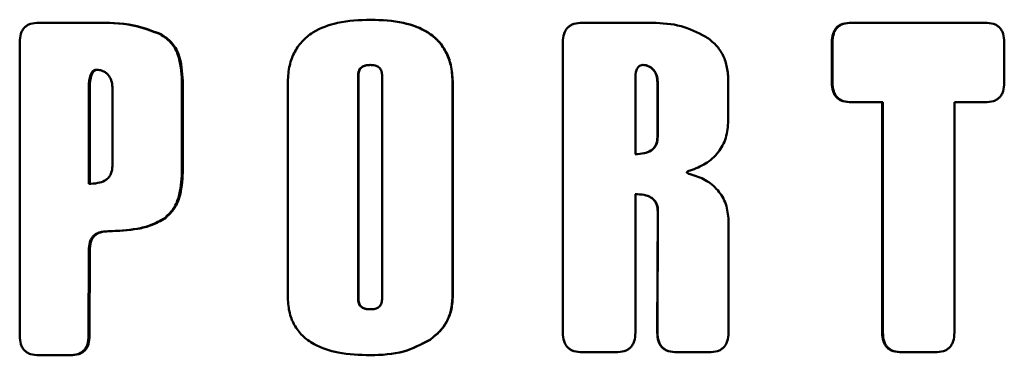
# Paper-space layout 'Лист1' of a CAD drawing. Units: millimetres. Extents: x -7300 to 7492, y -7767 to 3650.
# Drawn here: x -5723 to -5703, y 2340 to 2347 of the extents above; entities that cross this region are included whole.
import ezdxf

# ---------------------------------------------------------------- set-up
doc = ezdxf.new("R2010")
doc.units = ezdxf.units.MM

psp = doc.layouts.new('Лист1')

# ---------------------------------------------------------------- linework, layer by layer
at = {"color": 7, "linetype": 'Continuous', "lineweight": 50}
for p, q in [((-5721.875, 2347.033), (-5723.001, 2347.033)), ((-5721.855, 2347.033), (-5721.875, 2347.033)), ((-5716.227, 2347.094), (-5716.235, 2347.094)), ((-5711.913, 2347.033), (-5711.911, 2347.033)), ((-5710.486, 2347.033), (-5711.911, 2347.033)), ((-5706.43, 2347.033), (-5706.416, 2347.033)), ((-5706.206, 2347.033), (-5706.416, 2347.033)), ((-5706.206, 2347.033), (-5706.206, 2347.033)), ((-5703.911, 2347.033), (-5706.206, 2347.033)), ((-5703.703, 2347.033), (-5703.911, 2347.033)), ((-5723.392, 2346.632), (-5723.392, 2340.649)), ((-5712.315, 2346.632), (-5712.315, 2340.709)), ((-5712.314, 2346.632), (-5712.314, 2340.709)), ((-5706.828, 2346.632), (-5706.828, 2345.81)), ((-5706.815, 2346.632), (-5706.815, 2345.81)), ((-5703.309, 2345.81), (-5703.309, 2346.632)), ((-5716.234, 2346.17), (-5716.242, 2346.17)), ((-5710.687, 2346.17), (-5710.682, 2346.17)), ((-5721.804, 2346.072), (-5721.824, 2346.072)), ((-5716.49, 2345.969), (-5716.49, 2341.387)), ((-5716.481, 2345.969), (-5716.481, 2341.387)), ((-5716.002, 2341.387), (-5716.002, 2345.969)), ((-5721.502, 2344.102), (-5721.502, 2345.715)), ((-5720.083, 2343.975), (-5720.083, 2345.842)), ((-5720.066, 2343.975), (-5720.066, 2345.842)), ((-5717.925, 2345.786), (-5717.925, 2341.457)), ((-5714.562, 2341.467), (-5714.562, 2345.795)), ((-5714.558, 2341.467), (-5714.558, 2345.795)), ((-5710.834, 2345.887), (-5710.834, 2344.35)), ((-5710.384, 2344.708), (-5710.384, 2345.818)), ((-5710.378, 2344.708), (-5710.378, 2345.818)), ((-5708.939, 2345.035), (-5708.939, 2345.842)), ((-5721.985, 2345.67), (-5721.985, 2343.745)), ((-5721.964, 2345.67), (-5721.964, 2343.745)), ((-5706.43, 2345.408), (-5706.416, 2345.408)), ((-5705.786, 2345.408), (-5706.416, 2345.408)), ((-5705.802, 2345.408), (-5705.802, 2340.709)), ((-5705.786, 2345.408), (-5705.786, 2340.709)), ((-5703.703, 2345.408), (-5704.327, 2345.408)), ((-5704.327, 2340.709), (-5704.327, 2345.408)), ((-5710.834, 2340.709), (-5710.834, 2343.535)), ((-5710.379, 2343.192), (-5710.388, 2340.709)), ((-5710.374, 2343.192), (-5710.383, 2340.709)), ((-5708.934, 2340.709), (-5708.934, 2343.006)), ((-5721.573, 2342.778), (-5721.593, 2342.778)), ((-5721.986, 2340.649), (-5721.985, 2342.383)), ((-5721.965, 2340.649), (-5721.964, 2342.383)), ((-5716.234, 2341.185), (-5716.242, 2341.185)), ((-5711.913, 2340.308), (-5711.911, 2340.308)), ((-5711.236, 2340.308), (-5711.911, 2340.308)), ((-5709.987, 2340.308), (-5709.981, 2340.308)), ((-5709.335, 2340.308), (-5709.981, 2340.308)), ((-5705.405, 2340.308), (-5705.389, 2340.308)), ((-5704.723, 2340.308), (-5705.389, 2340.308)), ((-5722.38, 2340.247), (-5723.001, 2340.247)), ((-5722.358, 2340.247), (-5722.38, 2340.247)), ((-5716.236, 2340.247), (-5716.244, 2340.247))]:
    psp.add_line(p, q, dxfattribs=at)
for points, knots in [([(-5723.001, 2347.033), (-5723.059, 2347.03), (-5723.142, 2347.025), (-5723.239, 2346.98), (-5723.296, 2346.935), (-5723.34, 2346.877), (-5723.384, 2346.777), (-5723.389, 2346.692), (-5723.392, 2346.632)], [0, 0, 0, 0, 0.274009, 0.390692, 0.500422, 0.610035, 0.72651, 1, 1, 1, 1]), ([(-5720.525, 2346.799), (-5720.71, 2346.867), (-5721.146, 2347.027), (-5721.609, 2347.031), (-5721.875, 2347.033)], [0, 0, 0, 0, 0.424513, 1, 1, 1, 1]), ([(-5720.508, 2346.799), (-5720.692, 2346.867), (-5721.127, 2347.027), (-5721.589, 2347.031), (-5721.855, 2347.033)], [0, 0, 0, 0, 0.424558, 1, 1, 1, 1]), ([(-5716.235, 2347.094), (-5716.461, 2347.085), (-5716.868, 2347.068), (-5717.352, 2346.894), (-5717.645, 2346.656), (-5717.811, 2346.41), (-5717.91, 2346.113), (-5717.92, 2345.898), (-5717.925, 2345.786)], [0, 0, 0, 0, 0.278261, 0.500264, 0.620344, 0.737675, 0.861564, 1, 1, 1, 1]), ([(-5714.562, 2345.795), (-5714.567, 2345.907), (-5714.577, 2346.119), (-5714.675, 2346.413), (-5714.839, 2346.658), (-5715.128, 2346.895), (-5715.608, 2347.068), (-5716.011, 2347.085), (-5716.235, 2347.094)], [0, 0, 0, 0, 0.138658, 0.262695, 0.379987, 0.499753, 0.721772, 1, 1, 1, 1]), ([(-5714.558, 2345.795), (-5714.563, 2345.907), (-5714.573, 2346.118), (-5714.67, 2346.412), (-5714.833, 2346.657), (-5715.121, 2346.894), (-5715.601, 2347.068), (-5716.003, 2347.085), (-5716.227, 2347.094)], [0, 0, 0, 0, 0.138609, 0.262608, 0.379811, 0.499376, 0.721501, 1, 1, 1, 1]), ([(-5711.913, 2347.033), (-5711.973, 2347.03), (-5712.059, 2347.025), (-5712.159, 2346.979), (-5712.217, 2346.935), (-5712.262, 2346.876), (-5712.306, 2346.776), (-5712.311, 2346.691), (-5712.315, 2346.632)], [0, 0, 0, 0, 0.274466, 0.39132, 0.50131, 0.610619, 0.726908, 1, 1, 1, 1]), ([(-5711.911, 2347.033), (-5711.971, 2347.03), (-5712.057, 2347.025), (-5712.157, 2346.98), (-5712.215, 2346.935), (-5712.26, 2346.877), (-5712.305, 2346.777), (-5712.31, 2346.691), (-5712.314, 2346.632)], [0, 0, 0, 0, 0.273946, 0.390629, 0.500413, 0.609972, 0.726446, 1, 1, 1, 1]), ([(-5709.4, 2346.747), (-5709.565, 2346.831), (-5709.906, 2347.003), (-5710.288, 2347.023), (-5710.486, 2347.033)], [0, 0, 0, 0, 0.48197, 1, 1, 1, 1]), ([(-5706.43, 2347.033), (-5706.489, 2347.03), (-5706.574, 2347.025), (-5706.673, 2346.98), (-5706.731, 2346.935), (-5706.775, 2346.876), (-5706.819, 2346.777), (-5706.824, 2346.692), (-5706.828, 2346.632)], [0, 0, 0, 0, 0.27454, 0.391396, 0.501335, 0.610694, 0.726979, 1, 1, 1, 1]), ([(-5706.416, 2347.033), (-5706.475, 2347.03), (-5706.56, 2347.025), (-5706.659, 2346.98), (-5706.717, 2346.935), (-5706.761, 2346.877), (-5706.806, 2346.777), (-5706.811, 2346.692), (-5706.815, 2346.632)], [0, 0, 0, 0, 0.274009, 0.390692, 0.500422, 0.610035, 0.72651, 1, 1, 1, 1]), ([(-5703.309, 2346.632), (-5703.313, 2346.692), (-5703.317, 2346.777), (-5703.361, 2346.877), (-5703.405, 2346.935), (-5703.462, 2346.98), (-5703.56, 2347.025), (-5703.644, 2347.03), (-5703.703, 2347.033)], [0, 0, 0, 0, 0.273479, 0.389964, 0.499578, 0.609305, 0.725977, 1, 1, 1, 1]), ([(-5720.083, 2345.842), (-5720.094, 2346.029), (-5720.111, 2346.31), (-5720.296, 2346.644), (-5720.45, 2346.748), (-5720.525, 2346.799)], [0, 0, 0, 0, 0.499672, 0.754058, 1, 1, 1, 1]), ([(-5720.066, 2345.842), (-5720.077, 2346.028), (-5720.095, 2346.31), (-5720.279, 2346.644), (-5720.432, 2346.748), (-5720.508, 2346.799)], [0, 0, 0, 0, 0.499253, 0.754018, 1, 1, 1, 1]), ([(-5708.939, 2345.842), (-5708.943, 2345.936), (-5708.952, 2346.113), (-5709.036, 2346.367), (-5709.182, 2346.59), (-5709.327, 2346.694), (-5709.4, 2346.747)], [0, 0, 0, 0, 0.262981, 0.500094, 0.745235, 1, 1, 1, 1]), ([(-5716.242, 2346.17), (-5716.276, 2346.169), (-5716.337, 2346.166), (-5716.408, 2346.138), (-5716.45, 2346.101), (-5716.473, 2346.063), (-5716.487, 2346.018), (-5716.489, 2345.986), (-5716.49, 2345.969)], [0, 0, 0, 0, 0.278691, 0.500311, 0.616689, 0.733413, 0.858898, 1, 1, 1, 1]), ([(-5716.234, 2346.17), (-5716.268, 2346.169), (-5716.328, 2346.166), (-5716.4, 2346.138), (-5716.442, 2346.101), (-5716.465, 2346.063), (-5716.479, 2346.018), (-5716.481, 2345.986), (-5716.481, 2345.969)], [0, 0, 0, 0, 0.278432, 0.499916, 0.6163, 0.733099, 0.85872, 1, 1, 1, 1]), ([(-5716.002, 2345.969), (-5716.005, 2346.001), (-5716.009, 2346.047), (-5716.04, 2346.099), (-5716.079, 2346.137), (-5716.149, 2346.166), (-5716.209, 2346.169), (-5716.242, 2346.17)], [0, 0, 0, 0, 0.267545, 0.384266, 0.499192, 0.721266, 1, 1, 1, 1]), ([(-5710.682, 2346.17), (-5710.698, 2346.169), (-5710.728, 2346.166), (-5710.766, 2346.143), (-5710.794, 2346.107), (-5710.83, 2346.024), (-5710.832, 2345.947), (-5710.834, 2345.887)], [0, 0, 0, 0, 0.1294739, 0.2501333, 0.3656175, 0.5002055, 1, 1, 1, 1]), ([(-5710.384, 2345.818), (-5710.387, 2345.864), (-5710.393, 2345.951), (-5710.445, 2346.049), (-5710.504, 2346.109), (-5710.56, 2346.144), (-5710.621, 2346.166), (-5710.665, 2346.169), (-5710.687, 2346.17)], [0, 0, 0, 0, 0.264245, 0.499382, 0.624822, 0.74935, 0.87385, 1, 1, 1, 1]), ([(-5710.378, 2345.818), (-5710.382, 2345.864), (-5710.388, 2345.951), (-5710.44, 2346.049), (-5710.499, 2346.109), (-5710.555, 2346.144), (-5710.617, 2346.166), (-5710.66, 2346.169), (-5710.682, 2346.17)], [0, 0, 0, 0, 0.263995, 0.499011, 0.624467, 0.749072, 0.873696, 1, 1, 1, 1]), ([(-5721.824, 2346.072), (-5721.834, 2346.071), (-5721.852, 2346.069), (-5721.879, 2346.059), (-5721.902, 2346.041), (-5721.94, 2345.995), (-5721.981, 2345.868), (-5721.983, 2345.749), (-5721.985, 2345.67)], [0, 0, 0, 0, 0.061459, 0.120435, 0.180647, 0.245603, 0.499449, 1, 1, 1, 1]), ([(-5721.804, 2346.072), (-5721.813, 2346.071), (-5721.832, 2346.069), (-5721.858, 2346.059), (-5721.881, 2346.041), (-5721.92, 2345.995), (-5721.96, 2345.868), (-5721.963, 2345.749), (-5721.964, 2345.67)], [0, 0, 0, 0, 0.061354, 0.120244, 0.180397, 0.245322, 0.499213, 1, 1, 1, 1]), ([(-5721.502, 2345.715), (-5721.506, 2345.763), (-5721.513, 2345.854), (-5721.571, 2345.954), (-5721.635, 2346.013), (-5721.693, 2346.046), (-5721.757, 2346.068), (-5721.802, 2346.07), (-5721.824, 2346.072)], [0, 0, 0, 0, 0.262283, 0.498695, 0.623472, 0.749253, 0.873071, 1, 1, 1, 1]), ([(-5706.828, 2345.81), (-5706.824, 2345.75), (-5706.819, 2345.664), (-5706.775, 2345.564), (-5706.73, 2345.506), (-5706.672, 2345.461), (-5706.573, 2345.417), (-5706.489, 2345.412), (-5706.43, 2345.408)], [0, 0, 0, 0, 0.2745124, 0.3913678, 0.5013247, 0.6106642, 0.7269503, 1, 1, 1, 1]), ([(-5706.815, 2345.81), (-5706.811, 2345.75), (-5706.806, 2345.665), (-5706.761, 2345.565), (-5706.717, 2345.507), (-5706.659, 2345.462), (-5706.56, 2345.417), (-5706.475, 2345.412), (-5706.416, 2345.408)], [0, 0, 0, 0, 0.2734554, 0.3899403, 0.4995744, 0.6092817, 0.7259535, 1, 1, 1, 1]), ([(-5703.703, 2345.408), (-5703.644, 2345.412), (-5703.56, 2345.417), (-5703.462, 2345.462), (-5703.405, 2345.507), (-5703.361, 2345.565), (-5703.317, 2345.665), (-5703.313, 2345.75), (-5703.309, 2345.81)], [0, 0, 0, 0, 0.27397, 0.390653, 0.500417, 0.609996, 0.72647, 1, 1, 1, 1]), ([(-5709.717, 2344.016), (-5709.609, 2344.057), (-5709.392, 2344.139), (-5709.134, 2344.373), (-5708.965, 2344.684), (-5708.948, 2344.916), (-5708.939, 2345.035)], [0, 0, 0, 0, 0.250524, 0.500427, 0.742014, 1, 1, 1, 1]), ([(-5710.838, 2344.35), (-5710.777, 2344.353), (-5710.667, 2344.358), (-5710.536, 2344.406), (-5710.458, 2344.471), (-5710.414, 2344.538), (-5710.388, 2344.619), (-5710.385, 2344.677), (-5710.384, 2344.708)], [0, 0, 0, 0, 0.278499, 0.500265, 0.618963, 0.736073, 0.860567, 1, 1, 1, 1]), ([(-5710.834, 2344.35), (-5710.773, 2344.353), (-5710.662, 2344.358), (-5710.531, 2344.406), (-5710.453, 2344.471), (-5710.409, 2344.538), (-5710.383, 2344.619), (-5710.38, 2344.677), (-5710.378, 2344.708)], [0, 0, 0, 0, 0.278508, 0.500255, 0.619069, 0.736195, 0.860641, 1, 1, 1, 1]), ([(-5721.985, 2343.745), (-5721.922, 2343.748), (-5721.809, 2343.752), (-5721.673, 2343.797), (-5721.587, 2343.86), (-5721.537, 2343.928), (-5721.507, 2344.011), (-5721.504, 2344.071), (-5721.502, 2344.102)], [0, 0, 0, 0, 0.278587, 0.499747, 0.622926, 0.740804, 0.863482, 1, 1, 1, 1]), ([(-5720.444, 2343.04), (-5720.382, 2343.097), (-5720.255, 2343.215), (-5720.108, 2343.537), (-5720.093, 2343.801), (-5720.083, 2343.975)], [0, 0, 0, 0, 0.242754, 0.50027, 1, 1, 1, 1]), ([(-5720.427, 2343.04), (-5720.365, 2343.097), (-5720.239, 2343.215), (-5720.092, 2343.537), (-5720.076, 2343.801), (-5720.066, 2343.975)], [0, 0, 0, 0, 0.24261, 0.500095, 1, 1, 1, 1]), ([(-5709.715, 2343.943), (-5709.732, 2343.947), (-5709.755, 2343.953), (-5709.777, 2343.966), (-5709.783, 2343.972), (-5709.784, 2343.975), (-5709.784, 2343.977), (-5709.784, 2343.98), (-5709.783, 2343.983), (-5709.779, 2343.99), (-5709.757, 2344.004), (-5709.735, 2344.011), (-5709.717, 2344.016)], [0, 0, 0, 0, 0.335765, 0.434355, 0.469589, 0.484812, 0.499139, 0.512984, 0.527512, 0.56121, 0.658159, 1, 1, 1, 1]), ([(-5708.934, 2343.006), (-5708.944, 2343.116), (-5708.965, 2343.337), (-5709.142, 2343.626), (-5709.399, 2343.842), (-5709.609, 2343.909), (-5709.715, 2343.943)], [0, 0, 0, 0, 0.2496952, 0.4994042, 0.749478, 1, 1, 1, 1]), ([(-5710.838, 2343.535), (-5710.778, 2343.532), (-5710.669, 2343.528), (-5710.538, 2343.484), (-5710.458, 2343.423), (-5710.412, 2343.358), (-5710.384, 2343.279), (-5710.381, 2343.222), (-5710.379, 2343.192)], [0, 0, 0, 0, 0.27853, 0.499836, 0.621395, 0.738994, 0.86236, 1, 1, 1, 1]), ([(-5710.834, 2343.535), (-5710.773, 2343.532), (-5710.664, 2343.528), (-5710.533, 2343.484), (-5710.453, 2343.423), (-5710.406, 2343.358), (-5710.378, 2343.279), (-5710.375, 2343.222), (-5710.374, 2343.192)], [0, 0, 0, 0, 0.2789004, 0.5004795, 0.6219486, 0.7394116, 0.8625907, 1, 1, 1, 1]), ([(-5721.593, 2342.778), (-5721.394, 2342.787), (-5721.097, 2342.801), (-5720.706, 2342.893), (-5720.531, 2342.991), (-5720.444, 2343.04)], [0, 0, 0, 0, 0.5002525, 0.7505503, 1, 1, 1, 1]), ([(-5721.573, 2342.778), (-5721.375, 2342.787), (-5721.078, 2342.801), (-5720.688, 2342.893), (-5720.514, 2342.991), (-5720.427, 2343.04)], [0, 0, 0, 0, 0.500184, 0.750479, 1, 1, 1, 1]), ([(-5721.985, 2342.383), (-5721.982, 2342.442), (-5721.977, 2342.527), (-5721.933, 2342.627), (-5721.889, 2342.684), (-5721.833, 2342.728), (-5721.735, 2342.772), (-5721.651, 2342.775), (-5721.593, 2342.778)], [0, 0, 0, 0, 0.27412, 0.390421, 0.499591, 0.609058, 0.725545, 1, 1, 1, 1]), ([(-5721.964, 2342.383), (-5721.961, 2342.442), (-5721.956, 2342.528), (-5721.912, 2342.627), (-5721.868, 2342.685), (-5721.812, 2342.729), (-5721.714, 2342.772), (-5721.631, 2342.776), (-5721.573, 2342.778)], [0, 0, 0, 0, 0.275254, 0.391952, 0.501471, 0.610542, 0.726616, 1, 1, 1, 1]), ([(-5717.925, 2341.457), (-5717.92, 2341.35), (-5717.909, 2341.147), (-5717.805, 2340.865), (-5717.63, 2340.634), (-5717.33, 2340.421), (-5716.856, 2340.27), (-5716.463, 2340.255), (-5716.244, 2340.247)], [0, 0, 0, 0, 0.135601, 0.257694, 0.375578, 0.499503, 0.721358, 1, 1, 1, 1]), ([(-5716.49, 2341.387), (-5716.489, 2341.37), (-5716.487, 2341.337), (-5716.473, 2341.292), (-5716.45, 2341.254), (-5716.408, 2341.217), (-5716.337, 2341.189), (-5716.276, 2341.187), (-5716.242, 2341.185)], [0, 0, 0, 0, 0.141082, 0.266554, 0.383286, 0.499703, 0.721228, 1, 1, 1, 1]), ([(-5716.481, 2341.387), (-5716.481, 2341.37), (-5716.479, 2341.337), (-5716.465, 2341.292), (-5716.442, 2341.255), (-5716.4, 2341.217), (-5716.328, 2341.189), (-5716.268, 2341.187), (-5716.234, 2341.185)], [0, 0, 0, 0, 0.14126, 0.266868, 0.383675, 0.500099, 0.721487, 1, 1, 1, 1]), ([(-5716.242, 2341.185), (-5716.209, 2341.187), (-5716.149, 2341.189), (-5716.079, 2341.218), (-5716.04, 2341.256), (-5716.009, 2341.308), (-5716.005, 2341.354), (-5716.002, 2341.387)], [0, 0, 0, 0, 0.278741, 0.500822, 0.615633, 0.732318, 1, 1, 1, 1]), ([(-5715.028, 2340.564), (-5714.956, 2340.62), (-5714.816, 2340.728), (-5714.667, 2340.947), (-5714.576, 2341.197), (-5714.567, 2341.375), (-5714.562, 2341.467)], [0, 0, 0, 0, 0.257396, 0.50013, 0.740346, 1, 1, 1, 1]), ([(-5715.023, 2340.564), (-5714.951, 2340.62), (-5714.811, 2340.728), (-5714.662, 2340.948), (-5714.572, 2341.197), (-5714.563, 2341.375), (-5714.558, 2341.467)], [0, 0, 0, 0, 0.257235, 0.499912, 0.740227, 1, 1, 1, 1]), ([(-5712.315, 2340.709), (-5712.311, 2340.649), (-5712.306, 2340.564), (-5712.261, 2340.464), (-5712.216, 2340.406), (-5712.158, 2340.361), (-5712.058, 2340.317), (-5711.973, 2340.312), (-5711.913, 2340.308)], [0, 0, 0, 0, 0.2745439, 0.3914021, 0.5013415, 0.6106981, 0.7269814, 1, 1, 1, 1]), ([(-5712.314, 2340.709), (-5712.31, 2340.65), (-5712.305, 2340.564), (-5712.26, 2340.464), (-5712.215, 2340.406), (-5712.157, 2340.361), (-5712.057, 2340.317), (-5711.971, 2340.312), (-5711.911, 2340.308)], [0, 0, 0, 0, 0.273479, 0.389964, 0.499578, 0.609305, 0.725977, 1, 1, 1, 1]), ([(-5711.236, 2340.308), (-5711.176, 2340.312), (-5711.091, 2340.317), (-5710.99, 2340.361), (-5710.932, 2340.406), (-5710.887, 2340.464), (-5710.842, 2340.564), (-5710.837, 2340.65), (-5710.834, 2340.709)], [0, 0, 0, 0, 0.274009, 0.390692, 0.500422, 0.610035, 0.72651, 1, 1, 1, 1]), ([(-5710.388, 2340.709), (-5710.384, 2340.649), (-5710.379, 2340.564), (-5710.334, 2340.464), (-5710.289, 2340.406), (-5710.231, 2340.361), (-5710.131, 2340.317), (-5710.047, 2340.312), (-5709.987, 2340.308)], [0, 0, 0, 0, 0.274534, 0.391391, 0.501337, 0.610688, 0.726972, 1, 1, 1, 1]), ([(-5710.383, 2340.709), (-5710.379, 2340.65), (-5710.374, 2340.564), (-5710.329, 2340.464), (-5710.284, 2340.406), (-5710.226, 2340.361), (-5710.126, 2340.317), (-5710.041, 2340.312), (-5709.981, 2340.308)], [0, 0, 0, 0, 0.273471, 0.389956, 0.499577, 0.609297, 0.725969, 1, 1, 1, 1]), ([(-5709.335, 2340.308), (-5709.275, 2340.312), (-5709.19, 2340.317), (-5709.09, 2340.361), (-5709.032, 2340.406), (-5708.987, 2340.464), (-5708.943, 2340.564), (-5708.937, 2340.65), (-5708.934, 2340.709)], [0, 0, 0, 0, 0.274009, 0.390692, 0.500422, 0.610035, 0.72651, 1, 1, 1, 1]), ([(-5705.802, 2340.709), (-5705.798, 2340.649), (-5705.793, 2340.564), (-5705.748, 2340.464), (-5705.704, 2340.406), (-5705.646, 2340.361), (-5705.548, 2340.317), (-5705.464, 2340.312), (-5705.405, 2340.308)], [0, 0, 0, 0, 0.274544, 0.391402, 0.501342, 0.610698, 0.726981, 1, 1, 1, 1]), ([(-5705.786, 2340.709), (-5705.782, 2340.65), (-5705.777, 2340.564), (-5705.733, 2340.464), (-5705.689, 2340.406), (-5705.631, 2340.361), (-5705.532, 2340.317), (-5705.448, 2340.312), (-5705.389, 2340.308)], [0, 0, 0, 0, 0.273479, 0.389964, 0.499578, 0.609305, 0.725977, 1, 1, 1, 1]), ([(-5704.723, 2340.308), (-5704.664, 2340.312), (-5704.58, 2340.317), (-5704.481, 2340.361), (-5704.424, 2340.406), (-5704.38, 2340.464), (-5704.336, 2340.564), (-5704.331, 2340.65), (-5704.327, 2340.709)], [0, 0, 0, 0, 0.273978, 0.390661, 0.500418, 0.610003, 0.726478, 1, 1, 1, 1]), ([(-5723.392, 2340.649), (-5723.389, 2340.589), (-5723.384, 2340.503), (-5723.34, 2340.403), (-5723.296, 2340.345), (-5723.24, 2340.3), (-5723.142, 2340.256), (-5723.059, 2340.25), (-5723.001, 2340.247)], [0, 0, 0, 0, 0.273479, 0.389964, 0.499578, 0.609305, 0.725977, 1, 1, 1, 1]), ([(-5722.38, 2340.247), (-5722.321, 2340.25), (-5722.238, 2340.256), (-5722.14, 2340.3), (-5722.083, 2340.345), (-5722.039, 2340.403), (-5721.995, 2340.503), (-5721.99, 2340.589), (-5721.986, 2340.649)], [0, 0, 0, 0, 0.273986, 0.390668, 0.500419, 0.610011, 0.726486, 1, 1, 1, 1]), ([(-5722.358, 2340.247), (-5722.3, 2340.25), (-5722.216, 2340.256), (-5722.118, 2340.301), (-5722.061, 2340.346), (-5722.017, 2340.404), (-5721.974, 2340.504), (-5721.969, 2340.589), (-5721.965, 2340.649)], [0, 0, 0, 0, 0.274508, 0.391362, 0.501318, 0.61066, 0.726948, 1, 1, 1, 1]), ([(-5716.244, 2340.247), (-5716.013, 2340.256), (-5715.584, 2340.272), (-5715.204, 2340.472), (-5715.028, 2340.564)], [0, 0, 0, 0, 0.537693, 1, 1, 1, 1]), ([(-5716.236, 2340.247), (-5716.006, 2340.256), (-5715.578, 2340.272), (-5715.199, 2340.472), (-5715.023, 2340.564)], [0, 0, 0, 0, 0.53761, 1, 1, 1, 1])]:
    psp.add_open_spline(points, degree=3, knots=knots, dxfattribs=at)

doc.saveas('drawing.dxf')
